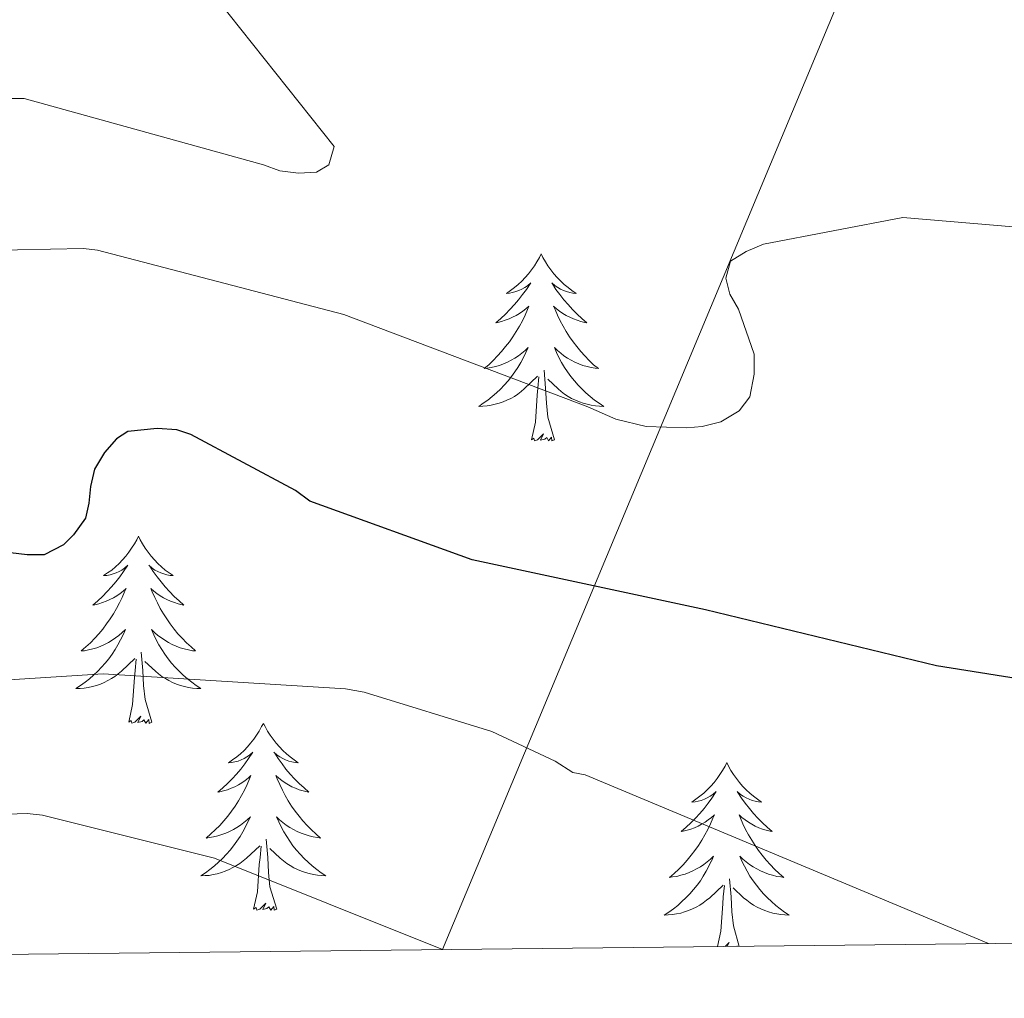
# Model space of a CAD drawing. Units: metres. Extents: x 576232 to 580721, y 4696068 to 4699089.
# Drawn here: x 577380 to 577443, y 4696472 to 4696535 of the extents above; entities that cross this region are included whole.
import ezdxf

# ---------------------------------------------------------------- set-up
doc = ezdxf.new("R2010")
doc.units = ezdxf.units.M
doc.header["$MEASUREMENT"] = 0
for name, color, linetype, lineweight in [('Level 34', 2, 'Continuous', 0), ('Level 36', 19, 'Continuous', 40), ('Level 4', 36, 'Continuous', 30), ('Level 5', 36, 'Continuous', 0), ('Level 61', 19, 'Continuous', 0)]:
    doc.layers.add(name, color=color, linetype=linetype, lineweight=lineweight)

msp = doc.modelspace()

# ---------------------------------------------------------------- linework, layer by layer
at = {"layer": 'Level 34', "color": 19, "linetype": 'Continuous', "lineweight": 13, "ltscale": 0.5}
msp.add_polyline3d([(577856.19, 4697195.12, 374.33), (577751.75, 4696932.42, 367.13), (577618.54, 4696704.16, 389.86), (577481.54, 4696654.12, 380.01), (577406.95, 4696475.47, 385.01)], dxfattribs=at)
at = {"layer": 'Level 36', "color": 92, "linetype": 'Continuous', "lineweight": 0}
for points in [[(577413.24, 4696519.8, 0.01), (577413.13, 4696519.58, 0.01), (577412.97, 4696519.3, 0.01), (577412.81, 4696519.04, 0.01), (577412.62, 4696518.78, 0.01), (577412.43, 4696518.53, 0.01), (577412.22, 4696518.3, 0.01), (577412, 4696518.07, 0.01), (577411.77, 4696517.85, 0.01), (577411.53, 4696517.65, 0.01), (577411.28, 4696517.46, 0.01), (577411.02, 4696517.28, 0.01), (577411.22, 4696517.3, 0.01), (577411.42, 4696517.34, 0.01), (577411.62, 4696517.4, 0.01), (577411.82, 4696517.47, 0.01), (577412.01, 4696517.55, 0.01), (577412.19, 4696517.65, 0.01), (577412.36, 4696517.76, 0.01), (577412.57, 4696517.95, 0.01), (577412.53, 4696517.89, 0.01), (577412.3, 4696517.54, 0.01), (577412.05, 4696517.21, 0.01), (577411.8, 4696516.88, 0.01), (577411.53, 4696516.57, 0.01), (577411.25, 4696516.26, 0.01), (577410.96, 4696515.97, 0.01), (577410.66, 4696515.68, 0.01), (577410.34, 4696515.41, 0.01), (577410.47, 4696515.44, 0.01), (577410.71, 4696515.49, 0.01), (577410.95, 4696515.57, 0.01), (577411.19, 4696515.66, 0.01), (577411.42, 4696515.76, 0.01), (577411.64, 4696515.88, 0.01), (577411.86, 4696516.01, 0.01), (577412.07, 4696516.15, 0.01), (577412.26, 4696516.31, 0.01), (577412.45, 4696516.48, 0.01), (577412.36, 4696516.26, 0.01), (577412.21, 4696515.9, 0.01), (577412.04, 4696515.54, 0.01), (577411.85, 4696515.2, 0.01), (577411.65, 4696514.86, 0.01), (577411.44, 4696514.52, 0.01), (577411.21, 4696514.2, 0.01), (577410.97, 4696513.89, 0.01), (577410.72, 4696513.59, 0.01), (577410.46, 4696513.3, 0.01), (577410.18, 4696513.01, 0.01), (577409.9, 4696512.74, 0.01), (577409.6, 4696512.49, 0.01), (577409.8, 4696512.51, 0.01), (577410.06, 4696512.56, 0.01), (577410.32, 4696512.62, 0.01), (577410.58, 4696512.7, 0.01), (577410.84, 4696512.79, 0.01), (577411.09, 4696512.9, 0.01), (577411.33, 4696513.02, 0.01), (577411.56, 4696513.16, 0.01), (577411.79, 4696513.31, 0.01), (577412, 4696513.48, 0.01), (577412.21, 4696513.65, 0.01), (577412.4, 4696513.84, 0.01), (577412.26, 4696513.51, 0.01)], [(577413.24, 4696519.8, 0.01), (577413.35, 4696519.58, 0.01), (577413.51, 4696519.3, 0.01), (577413.67, 4696519.04, 0.01), (577413.86, 4696518.78, 0.01), (577414.05, 4696518.53, 0.01), (577414.26, 4696518.3, 0.01), (577414.48, 4696518.07, 0.01), (577414.71, 4696517.85, 0.01), (577414.95, 4696517.65, 0.01), (577415.2, 4696517.46, 0.01), (577415.46, 4696517.28, 0.01), (577415.26, 4696517.3, 0.01), (577415.06, 4696517.34, 0.01), (577414.86, 4696517.4, 0.01), (577414.66, 4696517.47, 0.01), (577414.47, 4696517.55, 0.01), (577414.29, 4696517.65, 0.01), (577414.12, 4696517.76, 0.01), (577413.91, 4696517.95, 0.01), (577413.95, 4696517.89, 0.01), (577414.18, 4696517.54, 0.01), (577414.43, 4696517.21, 0.01), (577414.68, 4696516.88, 0.01), (577414.95, 4696516.57, 0.01), (577415.23, 4696516.26, 0.01), (577415.52, 4696515.97, 0.01), (577415.82, 4696515.68, 0.01), (577416.14, 4696515.41, 0.01), (577416.01, 4696515.44, 0.01), (577415.77, 4696515.49, 0.01), (577415.53, 4696515.57, 0.01), (577415.29, 4696515.66, 0.01), (577415.06, 4696515.76, 0.01), (577414.84, 4696515.88, 0.01), (577414.62, 4696516.01, 0.01), (577414.41, 4696516.15, 0.01), (577414.22, 4696516.31, 0.01), (577414.03, 4696516.48, 0.01), (577414.12, 4696516.26, 0.01), (577414.27, 4696515.9, 0.01), (577414.44, 4696515.54, 0.01), (577414.63, 4696515.2, 0.01), (577414.83, 4696514.86, 0.01), (577415.04, 4696514.52, 0.01), (577415.27, 4696514.2, 0.01), (577415.51, 4696513.89, 0.01), (577415.76, 4696513.59, 0.01), (577416.02, 4696513.3, 0.01), (577416.3, 4696513.01, 0.01), (577416.58, 4696512.74, 0.01), (577416.88, 4696512.49, 0.01), (577416.68, 4696512.51, 0.01), (577416.42, 4696512.56, 0.01), (577416.16, 4696512.62, 0.01), (577415.9, 4696512.7, 0.01), (577415.64, 4696512.79, 0.01), (577415.39, 4696512.9, 0.01), (577415.15, 4696513.02, 0.01), (577414.92, 4696513.16, 0.01), (577414.69, 4696513.31, 0.01), (577414.48, 4696513.48, 0.01), (577414.27, 4696513.65, 0.01), (577414.08, 4696513.84, 0.01), (577414.22, 4696513.51, 0.01)], [(577412.26, 4696513.51, 0.01), (577412.11, 4696513.19, 0.01), (577411.94, 4696512.88, 0.01), (577411.76, 4696512.57, 0.01), (577411.56, 4696512.28, 0.01), (577411.35, 4696511.99, 0.01), (577411.13, 4696511.71, 0.01), (577410.89, 4696511.44, 0.01), (577410.639, 4696511.18, 0.01), (577410.389, 4696510.94, 0.01), (577410.119, 4696510.71, 0.01), (577409.839, 4696510.48, 0.01), (577409.549, 4696510.28, 0.01), (577409.259, 4696510.08, 0.01), (577409.519, 4696510.09, 0.01), (577409.789, 4696510.12, 0.01), (577410.049, 4696510.16, 0.01), (577410.309, 4696510.22, 0.01), (577410.559, 4696510.29, 0.01), (577410.809, 4696510.38, 0.01), (577411.059, 4696510.48, 0.01), (577411.299, 4696510.59, 0.01), (577411.529, 4696510.72, 0.01), (577411.749, 4696510.87, 0.01), (577411.959, 4696511.03, 0.01), (577412.16, 4696511.2, 0.01), (577413.01, 4696512, 0.01)], [(577414.22, 4696513.51, 0.01), (577414.37, 4696513.19, 0.01), (577414.54, 4696512.88, 0.01), (577414.72, 4696512.57, 0.01), (577414.92, 4696512.28, 0.01), (577415.13, 4696511.99, 0.01), (577415.35, 4696511.71, 0.01), (577415.59, 4696511.44, 0.01), (577415.84, 4696511.18, 0.01), (577416.09, 4696510.94, 0.01), (577416.36, 4696510.71, 0.01), (577416.639, 4696510.48, 0.01), (577416.929, 4696510.28, 0.01), (577417.219, 4696510.08, 0.01), (577416.959, 4696510.09, 0.01), (577416.689, 4696510.12, 0.01), (577416.429, 4696510.16, 0.01), (577416.169, 4696510.22, 0.01), (577415.919, 4696510.29, 0.01), (577415.669, 4696510.38, 0.01), (577415.419, 4696510.48, 0.01), (577415.179, 4696510.59, 0.01), (577414.949, 4696510.72, 0.01), (577414.73, 4696510.87, 0.01), (577414.52, 4696511.03, 0.01), (577414.32, 4696511.2, 0.01), (577413.66, 4696511.82, 0.01)], [(577412.62, 4696507.95, 0.01), (577412.87, 4696509.07, 0.01), (577412.98, 4696510.81, 0.01), (577413.03, 4696511.24, 0.01), (577413.09, 4696511.96, 0.01)], [(577414.09, 4696507.95, 0.01), (577413.66, 4696509.39, 0.01), (577413.57, 4696510.29, 0.01), (577413.52, 4696511.24, 0.01), (577413.42, 4696512.4, 0.01)], [(577414.09, 4696507.95, 0.01), (577413.92, 4696507.88, 0.01), (577413.9, 4696508.12, 0.01), (577413.71, 4696507.9, 0.01), (577413.59, 4696508.1, 0.01), (577413.47, 4696507.99, 0.01), (577413.2, 4696507.94, 0.01), (577413.39, 4696508.33, 0.01), (577413.01, 4696507.95, 0.01), (577412.82, 4696507.9, 0.01), (577412.78, 4696508.06, 0.01), (577412.62, 4696507.95, 0.01)], [(577387.58, 4696501.81, 0.01), (577387.47, 4696501.59, 0.01), (577387.32, 4696501.32, 0.01), (577387.15, 4696501.05, 0.01), (577386.97, 4696500.8, 0.01), (577386.77, 4696500.55, 0.01), (577386.56, 4696500.31, 0.01), (577386.35, 4696500.08, 0.01), (577386.12, 4696499.87, 0.01), (577385.88, 4696499.66, 0.01), (577385.62, 4696499.47, 0.01), (577385.36, 4696499.3, 0.01), (577385.56, 4696499.32, 0.01), (577385.77, 4696499.36, 0.01), (577385.97, 4696499.41, 0.01), (577386.16, 4696499.48, 0.01), (577386.35, 4696499.57, 0.01), (577386.53, 4696499.66, 0.01), (577386.7, 4696499.78, 0.01), (577386.91, 4696499.97, 0.01), (577386.87, 4696499.9, 0.01), (577386.64, 4696499.56, 0.01), (577386.4, 4696499.22, 0.01), (577386.14, 4696498.9, 0.01), (577385.87, 4696498.58, 0.01), (577385.59, 4696498.28, 0.01), (577385.3, 4696497.98, 0.01), (577385, 4696497.7, 0.01), (577384.68, 4696497.43, 0.01), (577384.81, 4696497.45, 0.01), (577385.05, 4696497.51, 0.01), (577385.3, 4696497.58, 0.01), (577385.53, 4696497.67, 0.01), (577385.76, 4696497.77, 0.01), (577385.99, 4696497.89, 0.01), (577386.2, 4696498.02, 0.01), (577386.41, 4696498.17, 0.01), (577386.61, 4696498.32, 0.01), (577386.79, 4696498.49, 0.01), (577386.7, 4696498.27, 0.01), (577386.55, 4696497.91, 0.01), (577386.38, 4696497.56, 0.01), (577386.19, 4696497.21, 0.01), (577385.99, 4696496.87, 0.01), (577385.78, 4696496.54, 0.01), (577385.55, 4696496.22, 0.01), (577385.32, 4696495.9, 0.01), (577385.06, 4696495.6, 0.01), (577384.8, 4696495.31, 0.01), (577384.52, 4696495.03, 0.01), (577384.24, 4696494.76, 0.01), (577383.94, 4696494.5, 0.01), (577384.14, 4696494.52, 0.01), (577384.4, 4696494.57, 0.01), (577384.67, 4696494.64, 0.01), (577384.93, 4696494.71, 0.01), (577385.18, 4696494.81, 0.01), (577385.43, 4696494.92, 0.01), (577385.67, 4696495.04, 0.01), (577385.9, 4696495.18, 0.01), (577386.13, 4696495.33, 0.01), (577386.34, 4696495.49, 0.01), (577386.55, 4696495.67, 0.01), (577386.75, 4696495.86, 0.01), (577386.6, 4696495.53, 0.01)], [(577387.58, 4696501.81, 0.01), (577387.69, 4696501.59, 0.01), (577387.85, 4696501.32, 0.01), (577388.02, 4696501.05, 0.01), (577388.2, 4696500.8, 0.01), (577388.39, 4696500.55, 0.01), (577388.6, 4696500.31, 0.01), (577388.82, 4696500.08, 0.01), (577389.05, 4696499.87, 0.01), (577389.29, 4696499.66, 0.01), (577389.54, 4696499.47, 0.01), (577389.8, 4696499.3, 0.01), (577389.6, 4696499.32, 0.01), (577389.4, 4696499.36, 0.01), (577389.2, 4696499.41, 0.01), (577389, 4696499.48, 0.01), (577388.81, 4696499.57, 0.01), (577388.63, 4696499.66, 0.01), (577388.46, 4696499.78, 0.01), (577388.25, 4696499.97, 0.01), (577388.3, 4696499.9, 0.01), (577388.52, 4696499.56, 0.01), (577388.77, 4696499.22, 0.01), (577389.02, 4696498.9, 0.01), (577389.29, 4696498.58, 0.01), (577389.57, 4696498.28, 0.01), (577389.86, 4696497.98, 0.01), (577390.17, 4696497.7, 0.01), (577390.48, 4696497.43, 0.01), (577390.36, 4696497.45, 0.01), (577390.11, 4696497.51, 0.01), (577389.87, 4696497.58, 0.01), (577389.63, 4696497.67, 0.01), (577389.4, 4696497.77, 0.01), (577389.18, 4696497.89, 0.01), (577388.96, 4696498.02, 0.01), (577388.76, 4696498.17, 0.01), (577388.56, 4696498.32, 0.01), (577388.37, 4696498.49, 0.01), (577388.46, 4696498.27, 0.01), (577388.62, 4696497.91, 0.01), (577388.79, 4696497.56, 0.01), (577388.97, 4696497.21, 0.01), (577389.17, 4696496.87, 0.01), (577389.38, 4696496.54, 0.01), (577389.61, 4696496.22, 0.01), (577389.85, 4696495.9, 0.01), (577390.1, 4696495.6, 0.01), (577390.36, 4696495.31, 0.01), (577390.64, 4696495.03, 0.01), (577390.93, 4696494.76, 0.01), (577391.22, 4696494.5, 0.01), (577391.03, 4696494.52, 0.01), (577390.76, 4696494.57, 0.01), (577390.5, 4696494.64, 0.01), (577390.24, 4696494.71, 0.01), (577389.98, 4696494.81, 0.01), (577389.74, 4696494.92, 0.01), (577389.49, 4696495.04, 0.01), (577389.26, 4696495.18, 0.01), (577389.04, 4696495.33, 0.01), (577388.82, 4696495.49, 0.01), (577388.61, 4696495.67, 0.01), (577388.42, 4696495.86, 0.01), (577388.56, 4696495.53, 0.01)], [(577386.598, 4696495.534, 0.01), (577386.448, 4696495.214, 0.01), (577386.278, 4696494.894, 0.01), (577386.098, 4696494.594, 0.01), (577385.898, 4696494.294, 0.01), (577385.688, 4696494.004, 0.01), (577385.468, 4696493.724, 0.01), (577385.228, 4696493.464, 0.01), (577384.988, 4696493.205, 0.01), (577384.728, 4696492.955, 0.01), (577384.458, 4696492.725, 0.01), (577384.178, 4696492.505, 0.01), (577383.888, 4696492.295, 0.01), (577383.598, 4696492.105, 0.01), (577383.868, 4696492.115, 0.01), (577384.128, 4696492.135, 0.01), (577384.388, 4696492.175, 0.01), (577384.648, 4696492.235, 0.01), (577384.908, 4696492.305, 0.01), (577385.158, 4696492.395, 0.01), (577385.398, 4696492.495, 0.01), (577385.638, 4696492.615, 0.01), (577385.868, 4696492.744, 0.01), (577386.088, 4696492.884, 0.01), (577386.298, 4696493.044, 0.01), (577386.508, 4696493.214, 0.01), (577387.348, 4696494.014, 0.01)], [(577388.558, 4696495.534, 0.01), (577388.708, 4696495.214, 0.01), (577388.878, 4696494.894, 0.01), (577389.068, 4696494.594, 0.01), (577389.258, 4696494.294, 0.01), (577389.468, 4696494.004, 0.01), (577389.698, 4696493.724, 0.01), (577389.928, 4696493.464, 0.01), (577390.178, 4696493.204, 0.01), (577390.438, 4696492.954, 0.01), (577390.698, 4696492.724, 0.01), (577390.978, 4696492.504, 0.01), (577391.268, 4696492.294, 0.01), (577391.558, 4696492.104, 0.01), (577391.298, 4696492.114, 0.01), (577391.028, 4696492.134, 0.01), (577390.768, 4696492.174, 0.01), (577390.508, 4696492.234, 0.01), (577390.258, 4696492.304, 0.01), (577390.008, 4696492.394, 0.01), (577389.758, 4696492.494, 0.01), (577389.528, 4696492.614, 0.01), (577389.298, 4696492.744, 0.01), (577389.068, 4696492.884, 0.01), (577388.858, 4696493.044, 0.01), (577388.658, 4696493.214, 0.01), (577387.998, 4696493.834, 0.01)], [(577388.43, 4696489.96, 0.01), (577388, 4696491.4, 0.01), (577387.91, 4696492.31, 0.01), (577387.87, 4696493.26, 0.01), (577387.76, 4696494.42, 0.01)], [(577386.96, 4696489.96, 0.01), (577387.21, 4696491.08, 0.01), (577387.32, 4696492.82, 0.01), (577387.37, 4696493.26, 0.01), (577387.43, 4696493.98, 0.01)], [(577388.43, 4696489.96, 0.01), (577388.26, 4696489.89, 0.01), (577388.24, 4696490.13, 0.01), (577388.05, 4696489.91, 0.01), (577387.93, 4696490.11, 0.01), (577387.81, 4696490.01, 0.01), (577387.54, 4696489.95, 0.01), (577387.73, 4696490.34, 0.01), (577387.35, 4696489.96, 0.01), (577387.16, 4696489.91, 0.01), (577387.12, 4696490.07, 0.01), (577386.96, 4696489.96, 0.01)], [(577395.54, 4696489.89, 0.01), (577395.43, 4696489.68, 0.01), (577395.28, 4696489.4, 0.01), (577395.11, 4696489.13, 0.01), (577394.93, 4696488.88, 0.01), (577394.73, 4696488.63, 0.01), (577394.52, 4696488.39, 0.01), (577394.31, 4696488.16, 0.01), (577394.08, 4696487.95, 0.01), (577393.84, 4696487.75, 0.01), (577393.58, 4696487.56, 0.01), (577393.32, 4696487.38, 0.01), (577393.52, 4696487.4, 0.01), (577393.73, 4696487.44, 0.01), (577393.93, 4696487.49, 0.01), (577394.12, 4696487.56, 0.01), (577394.31, 4696487.65, 0.01), (577394.49, 4696487.75, 0.01), (577394.66, 4696487.86, 0.01), (577394.87, 4696488.05, 0.01), (577394.83, 4696487.98, 0.01), (577394.6, 4696487.64, 0.01), (577394.36, 4696487.3, 0.01), (577394.1, 4696486.98, 0.01), (577393.83, 4696486.66, 0.01), (577393.55, 4696486.36, 0.01), (577393.26, 4696486.06, 0.01), (577392.96, 4696485.78, 0.01), (577392.64, 4696485.51, 0.01), (577392.77, 4696485.53, 0.01), (577393.01, 4696485.59, 0.01), (577393.26, 4696485.66, 0.01), (577393.49, 4696485.75, 0.01), (577393.72, 4696485.85, 0.01), (577393.95, 4696485.97, 0.01), (577394.16, 4696486.1, 0.01), (577394.37, 4696486.25, 0.01), (577394.57, 4696486.4, 0.01), (577394.75, 4696486.57, 0.01), (577394.66, 4696486.35, 0.01), (577394.51, 4696485.99, 0.01), (577394.34, 4696485.64, 0.01), (577394.15, 4696485.29, 0.01), (577393.95, 4696484.95, 0.01), (577393.74, 4696484.62, 0.01), (577393.51, 4696484.3, 0.01), (577393.28, 4696483.98, 0.01), (577393.02, 4696483.68, 0.01), (577392.76, 4696483.39, 0.01), (577392.48, 4696483.11, 0.01), (577392.2, 4696482.84, 0.01), (577391.9, 4696482.58, 0.01), (577392.1, 4696482.61, 0.01), (577392.36, 4696482.65, 0.01), (577392.63, 4696482.72, 0.01), (577392.89, 4696482.8, 0.01), (577393.14, 4696482.89, 0.01), (577393.39, 4696483, 0.01), (577393.63, 4696483.12, 0.01), (577393.86, 4696483.26, 0.01), (577394.09, 4696483.41, 0.01), (577394.3, 4696483.57, 0.01), (577394.51, 4696483.75, 0.01), (577394.71, 4696483.94, 0.01), (577394.56, 4696483.61, 0.01)], [(577395.54, 4696489.89, 0.01), (577395.65, 4696489.68, 0.01), (577395.81, 4696489.4, 0.01), (577395.98, 4696489.13, 0.01), (577396.16, 4696488.88, 0.01), (577396.35, 4696488.63, 0.01), (577396.56, 4696488.39, 0.01), (577396.78, 4696488.16, 0.01), (577397.01, 4696487.95, 0.01), (577397.25, 4696487.75, 0.01), (577397.5, 4696487.56, 0.01), (577397.76, 4696487.38, 0.01), (577397.56, 4696487.4, 0.01), (577397.36, 4696487.44, 0.01), (577397.16, 4696487.49, 0.01), (577396.96, 4696487.56, 0.01), (577396.77, 4696487.65, 0.01), (577396.59, 4696487.75, 0.01), (577396.42, 4696487.86, 0.01), (577396.21, 4696488.05, 0.01), (577396.26, 4696487.98, 0.01), (577396.48, 4696487.64, 0.01), (577396.73, 4696487.3, 0.01), (577396.98, 4696486.98, 0.01), (577397.25, 4696486.66, 0.01), (577397.53, 4696486.36, 0.01), (577397.82, 4696486.06, 0.01), (577398.13, 4696485.78, 0.01), (577398.44, 4696485.51, 0.01), (577398.32, 4696485.53, 0.01), (577398.07, 4696485.59, 0.01), (577397.83, 4696485.66, 0.01), (577397.59, 4696485.75, 0.01), (577397.36, 4696485.85, 0.01), (577397.14, 4696485.97, 0.01), (577396.92, 4696486.1, 0.01), (577396.72, 4696486.25, 0.01), (577396.52, 4696486.4, 0.01), (577396.33, 4696486.57, 0.01), (577396.42, 4696486.35, 0.01), (577396.58, 4696485.99, 0.01), (577396.75, 4696485.64, 0.01), (577396.93, 4696485.29, 0.01), (577397.13, 4696484.95, 0.01), (577397.34, 4696484.62, 0.01), (577397.57, 4696484.3, 0.01), (577397.81, 4696483.98, 0.01), (577398.06, 4696483.68, 0.01), (577398.32, 4696483.39, 0.01), (577398.6, 4696483.11, 0.01), (577398.89, 4696482.84, 0.01), (577399.18, 4696482.58, 0.01), (577398.99, 4696482.61, 0.01), (577398.72, 4696482.65, 0.01), (577398.46, 4696482.72, 0.01), (577398.2, 4696482.8, 0.01), (577397.94, 4696482.89, 0.01), (577397.7, 4696483, 0.01), (577397.45, 4696483.12, 0.01), (577397.22, 4696483.26, 0.01), (577397, 4696483.41, 0.01), (577396.78, 4696483.57, 0.01), (577396.57, 4696483.75, 0.01), (577396.38, 4696483.94, 0.01), (577396.52, 4696483.61, 0.01)], [(577425.06, 4696487.39, 0.01), (577424.95, 4696487.17, 0.01), (577424.79, 4696486.89, 0.01), (577424.62, 4696486.63, 0.01), (577424.44, 4696486.37, 0.01), (577424.25, 4696486.12, 0.01), (577424.04, 4696485.88, 0.01), (577423.82, 4696485.66, 0.01), (577423.59, 4696485.44, 0.01), (577423.35, 4696485.24, 0.01), (577423.1, 4696485.05, 0.01), (577422.84, 4696484.87, 0.01), (577423.04, 4696484.89, 0.01), (577423.24, 4696484.93, 0.01), (577423.44, 4696484.98, 0.01), (577423.64, 4696485.05, 0.01), (577423.82, 4696485.14, 0.01), (577424.01, 4696485.24, 0.01), (577424.18, 4696485.35, 0.01), (577424.38, 4696485.54, 0.01), (577424.34, 4696485.48, 0.01), (577424.11, 4696485.13, 0.01), (577423.87, 4696484.8, 0.01), (577423.62, 4696484.47, 0.01), (577423.35, 4696484.15, 0.01), (577423.07, 4696483.85, 0.01), (577422.78, 4696483.55, 0.01), (577422.47, 4696483.27, 0.01), (577422.16, 4696483, 0.01), (577422.28, 4696483.02, 0.01), (577422.53, 4696483.08, 0.01), (577422.77, 4696483.15, 0.01), (577423.01, 4696483.24, 0.01), (577423.24, 4696483.34, 0.01), (577423.46, 4696483.46, 0.01), (577423.68, 4696483.59, 0.01), (577423.88, 4696483.74, 0.01), (577424.08, 4696483.9, 0.01), (577424.27, 4696484.07, 0.01), (577424.18, 4696483.84, 0.01), (577424.02, 4696483.48, 0.01), (577423.85, 4696483.13, 0.01), (577423.67, 4696482.78, 0.01), (577423.47, 4696482.44, 0.01), (577423.26, 4696482.11, 0.01), (577423.03, 4696481.79, 0.01), (577422.79, 4696481.48, 0.01), (577422.54, 4696481.17, 0.01), (577422.28, 4696480.88, 0.01), (577422, 4696480.6, 0.01), (577421.71, 4696480.33, 0.01), (577421.42, 4696480.07, 0.01), (577421.61, 4696480.1, 0.01), (577421.88, 4696480.14, 0.01), (577422.14, 4696480.21, 0.01), (577422.4, 4696480.29, 0.01), (577422.66, 4696480.38, 0.01), (577422.9, 4696480.49, 0.01), (577423.14, 4696480.61, 0.01), (577423.38, 4696480.75, 0.01), (577423.6, 4696480.9, 0.01), (577423.82, 4696481.06, 0.01), (577424.03, 4696481.24, 0.01), (577424.22, 4696481.43, 0.01), (577424.08, 4696481.1, 0.01)], [(577425.06, 4696487.39, 0.01), (577425.17, 4696487.17, 0.01), (577425.32, 4696486.89, 0.01), (577425.49, 4696486.63, 0.01), (577425.67, 4696486.37, 0.01), (577425.87, 4696486.12, 0.01), (577426.07, 4696485.88, 0.01), (577426.29, 4696485.66, 0.01), (577426.52, 4696485.44, 0.01), (577426.76, 4696485.24, 0.01), (577427.01, 4696485.05, 0.01), (577427.27, 4696484.87, 0.01), (577427.08, 4696484.89, 0.01), (577426.87, 4696484.93, 0.01), (577426.67, 4696484.98, 0.01), (577426.48, 4696485.05, 0.01), (577426.29, 4696485.14, 0.01), (577426.11, 4696485.24, 0.01), (577425.93, 4696485.35, 0.01), (577425.73, 4696485.54, 0.01), (577425.77, 4696485.48, 0.01), (577426, 4696485.13, 0.01), (577426.24, 4696484.8, 0.01), (577426.5, 4696484.47, 0.01), (577426.77, 4696484.15, 0.01), (577427.05, 4696483.85, 0.01), (577427.34, 4696483.55, 0.01), (577427.64, 4696483.27, 0.01), (577427.96, 4696483, 0.01), (577427.83, 4696483.02, 0.01), (577427.58, 4696483.08, 0.01), (577427.34, 4696483.15, 0.01), (577427.11, 4696483.24, 0.01), (577426.88, 4696483.34, 0.01), (577426.65, 4696483.46, 0.01), (577426.44, 4696483.59, 0.01), (577426.23, 4696483.74, 0.01), (577426.03, 4696483.9, 0.01), (577425.85, 4696484.07, 0.01), (577425.93, 4696483.84, 0.01), (577426.09, 4696483.48, 0.01), (577426.26, 4696483.13, 0.01), (577426.45, 4696482.78, 0.01), (577426.65, 4696482.44, 0.01), (577426.86, 4696482.11, 0.01), (577427.08, 4696481.79, 0.01), (577427.32, 4696481.48, 0.01), (577427.58, 4696481.17, 0.01), (577427.84, 4696480.88, 0.01), (577428.11, 4696480.6, 0.01), (577428.4, 4696480.33, 0.01), (577428.7, 4696480.07, 0.01), (577428.5, 4696480.1, 0.01), (577428.24, 4696480.14, 0.01), (577427.97, 4696480.21, 0.01), (577427.71, 4696480.29, 0.01), (577427.46, 4696480.38, 0.01), (577427.21, 4696480.49, 0.01), (577426.97, 4696480.61, 0.01), (577426.74, 4696480.75, 0.01), (577426.51, 4696480.9, 0.01), (577426.29, 4696481.06, 0.01), (577426.09, 4696481.24, 0.01), (577425.89, 4696481.43, 0.01), (577426.03, 4696481.1, 0.01)], [(577394.557, 4696483.614, 0.01), (577394.407, 4696483.295, 0.01), (577394.237, 4696482.975, 0.01), (577394.057, 4696482.675, 0.01), (577393.857, 4696482.375, 0.01), (577393.647, 4696482.085, 0.01), (577393.427, 4696481.815, 0.01), (577393.187, 4696481.545, 0.01), (577392.947, 4696481.285, 0.01), (577392.687, 4696481.045, 0.01), (577392.417, 4696480.805, 0.01), (577392.137, 4696480.575, 0.01), (577391.847, 4696480.365, 0.01), (577391.557, 4696480.175, 0.01), (577391.827, 4696480.185, 0.01), (577392.087, 4696480.205, 0.01), (577392.347, 4696480.255, 0.01), (577392.607, 4696480.305, 0.01), (577392.867, 4696480.385, 0.01), (577393.117, 4696480.475, 0.01), (577393.357, 4696480.575, 0.01), (577393.597, 4696480.695, 0.01), (577393.827, 4696480.825, 0.01), (577394.047, 4696480.965, 0.01), (577394.257, 4696481.125, 0.01), (577394.467, 4696481.295, 0.01), (577395.307, 4696482.095, 0.01)], [(577396.517, 4696483.614, 0.01), (577396.667, 4696483.294, 0.01), (577396.837, 4696482.974, 0.01), (577397.027, 4696482.674, 0.01), (577397.217, 4696482.374, 0.01), (577397.427, 4696482.084, 0.01), (577397.657, 4696481.814, 0.01), (577397.887, 4696481.544, 0.01), (577398.137, 4696481.284, 0.01), (577398.397, 4696481.044, 0.01), (577398.657, 4696480.804, 0.01), (577398.937, 4696480.584, 0.01), (577399.227, 4696480.374, 0.01), (577399.517, 4696480.184, 0.01), (577399.257, 4696480.194, 0.01), (577398.987, 4696480.214, 0.01), (577398.727, 4696480.254, 0.01), (577398.467, 4696480.314, 0.01), (577398.217, 4696480.384, 0.01), (577397.967, 4696480.474, 0.01), (577397.717, 4696480.574, 0.01), (577397.487, 4696480.694, 0.01), (577397.257, 4696480.824, 0.01), (577397.027, 4696480.964, 0.01), (577396.817, 4696481.124, 0.01), (577396.617, 4696481.294, 0.01), (577395.957, 4696481.915, 0.01)], [(577396.39, 4696478.04, 0.01), (577395.96, 4696479.48, 0.01), (577395.87, 4696480.39, 0.01), (577395.83, 4696481.34, 0.01), (577395.72, 4696482.5, 0.01)], [(577394.92, 4696478.04, 0.01), (577395.17, 4696479.16, 0.01), (577395.28, 4696480.9, 0.01), (577395.33, 4696481.34, 0.01), (577395.39, 4696482.06, 0.01)], [(577424.077, 4696481.102, 0.01), (577423.917, 4696480.782, 0.01), (577423.757, 4696480.472, 0.01), (577423.567, 4696480.162, 0.01), (577423.377, 4696479.862, 0.01), (577423.167, 4696479.582, 0.01), (577422.937, 4696479.302, 0.01), (577422.707, 4696479.032, 0.01), (577422.457, 4696478.772, 0.01), (577422.197, 4696478.532, 0.01), (577421.937, 4696478.292, 0.01), (577421.657, 4696478.072, 0.01), (577421.367, 4696477.862, 0.01), (577421.077, 4696477.672, 0.01), (577421.337, 4696477.682, 0.01), (577421.597, 4696477.702, 0.01), (577421.867, 4696477.752, 0.01), (577422.127, 4696477.802, 0.01), (577422.377, 4696477.882, 0.01), (577422.627, 4696477.962, 0.01), (577422.877, 4696478.062, 0.01), (577423.107, 4696478.182, 0.01), (577423.337, 4696478.312, 0.01), (577423.557, 4696478.462, 0.01), (577423.777, 4696478.622, 0.01), (577423.977, 4696478.782, 0.01), (577424.827, 4696479.582, 0.01)], [(577426.027, 4696481.102, 0.01), (577426.187, 4696480.782, 0.01), (577426.357, 4696480.472, 0.01), (577426.537, 4696480.162, 0.01), (577426.737, 4696479.862, 0.01), (577426.947, 4696479.582, 0.01), (577427.167, 4696479.302, 0.01), (577427.407, 4696479.032, 0.01), (577427.647, 4696478.772, 0.01), (577427.907, 4696478.532, 0.01), (577428.177, 4696478.292, 0.01), (577428.457, 4696478.072, 0.01), (577428.747, 4696477.862, 0.01), (577429.037, 4696477.672, 0.01), (577428.767, 4696477.682, 0.01), (577428.507, 4696477.702, 0.01), (577428.247, 4696477.752, 0.01), (577427.987, 4696477.802, 0.01), (577427.727, 4696477.882, 0.01), (577427.477, 4696477.962, 0.01), (577427.237, 4696478.062, 0.01), (577426.997, 4696478.182, 0.01), (577426.767, 4696478.312, 0.01), (577426.547, 4696478.462, 0.01), (577426.337, 4696478.622, 0.01), (577426.127, 4696478.782, 0.01), (577425.477, 4696479.402, 0.01)], [(577425.86, 4696475.68, 0.01), (577425.48, 4696476.98, 0.01), (577425.39, 4696477.88, 0.01), (577425.34, 4696478.83, 0.01), (577425.24, 4696479.99, 0.01)], [(577424.47, 4696475.67, 0.01), (577424.68, 4696476.65, 0.01), (577424.8, 4696478.4, 0.01), (577424.84, 4696478.83, 0.01), (577424.91, 4696479.55, 0.01)], [(577396.39, 4696478.04, 0.01), (577396.22, 4696477.98, 0.01), (577396.2, 4696478.21, 0.01), (577396.01, 4696477.99, 0.01), (577395.89, 4696478.2, 0.01), (577395.77, 4696478.09, 0.01), (577395.5, 4696478.03, 0.01), (577395.69, 4696478.43, 0.01), (577395.31, 4696478.05, 0.01), (577395.12, 4696477.99, 0.01), (577395.08, 4696478.15, 0.01), (577394.92, 4696478.04, 0.01)], [(577425.09, 4696475.68, 0.01), (577425.21, 4696475.92, 0.01), (577424.96, 4696475.67, 0.01)], [(577425.41, 4696475.68, 0.01), (577425.4, 4696475.69, 0.01), (577425.4, 4696475.68, 0.01)], [(577425.72, 4696475.68, 0.01), (577425.72, 4696475.71, 0.01), (577425.7, 4696475.68, 0.01)]]:
    msp.add_polyline3d(points, dxfattribs=at)
at = {"layer": 'Level 4', "color": 36, "linetype": 'Continuous', "lineweight": 30}
for points in [[(577490.578, 4696483.245, 375.01), (577475.118, 4696487.176, 375.01), (577459.628, 4696490.187, 375.01), (577438.418, 4696493.549, 375.01), (577423.698, 4696497.13, 375.01), (577408.849, 4696500.301, 375.01), (577398.509, 4696504.042, 375.01), (577397.579, 4696504.722, 375.01), (577390.929, 4696508.302, 375.01), (577390.029, 4696508.592, 375.01), (577388.779, 4696508.683, 375.01), (577386.899, 4696508.493, 375.01), (577386.189, 4696508.013, 375.01), (577385.419, 4696507.153, 375.01), (577384.779, 4696506.093, 375.01), (577384.529, 4696504.973, 375.01), (577384.429, 4696503.924, 375.01), (577384.209, 4696502.964, 375.01), (577383.438, 4696501.904, 375.01), (577382.798, 4696501.264, 375.01), (577381.578, 4696500.624, 375.01)], [(577381.58, 4696500.62, 375.01), (577380.5, 4696500.62, 375.01), (577377.65, 4696500.97, 375.01), (577362.51, 4696501.8, 375.01), (577360.88, 4696501.26, 375.01), (577359.38, 4696500.52, 375.01), (577349.39, 4696493.96, 375.01), (577343.5, 4696488.72, 375.01), (577342.96, 4696487.95, 375.01), (577335.73, 4696474.8, 375.01), (577335.68, 4696474.67, 375.01)]]:
    msp.add_polyline3d(points, dxfattribs=at)
at = {"layer": 'Level 5', "color": 36, "linetype": 'Continuous', "lineweight": 0}
for points in [[(577392.621, 4696536.01, 365.01), (577400.051, 4696526.64, 365.01), (577399.701, 4696525.48, 365.01), (577398.931, 4696525, 365.01), (577397.781, 4696524.94, 365.01), (577396.591, 4696525.1, 365.01), (577395.541, 4696525.48, 365.01), (577380.301, 4696529.711, 365.01), (577379.411, 4696529.711, 365.01)], [(577459.38, 4696520.17, 370.01), (577436.27, 4696522.12, 370.01), (577427.41, 4696520.43, 370.01), (577426.29, 4696519.95, 370.01), (577425.3, 4696519.34, 370.01), (577425.01, 4696518.25, 370.01), (577425.26, 4696517.23, 370.01), (577425.81, 4696516.27, 370.01), (577426.8, 4696513.42, 370.01), (577426.8, 4696512.14, 370.01), (577426.54, 4696510.7, 370.01), (577425.84, 4696509.8, 370.01), (577424.69, 4696509.1, 370.01), (577423.5, 4696508.81, 370.01), (577422.51, 4696508.72, 370.01), (577419.92, 4696508.81, 370.01), (577418, 4696509.26, 370.01), (577416.21, 4696510.06, 370.01), (577400.66, 4696515.95, 370.01), (577384.98, 4696520.04, 370.01), (577384.08, 4696520.14, 370.01), (577375.66, 4696519.98, 370.01)], [(577441.74, 4696475.86, 380.01), (577416.05, 4696486.6, 380.01), (577415.25, 4696486.76, 380.01), (577414.13, 4696487.47, 380.01), (577410.1, 4696489.36, 380.01), (577401.97, 4696491.88, 380.01), (577400.78, 4696492.08, 380.01), (577385.33, 4696493.04, 380.01), (577376.98, 4696492.52, 380.01), (577361.3, 4696490.09, 380.01), (577360.24, 4696489.74, 380.01), (577347.66, 4696483.69, 380.01), (577346.86, 4696482.8, 380.01), (577341.61, 4696474.73, 380.01)], [(577406.95, 4696475.47, 385.01), (577392.43, 4696481.29, 385.01), (577381.46, 4696484.04, 385.01), (577380.5, 4696484.14, 385.01), (577365.9, 4696483.66, 385.01), (577364.62, 4696483.28, 385.01), (577354.48, 4696478.8, 385.01), (577353.26, 4696477.71, 385.01), (577350.8, 4696474.84, 385.01)]]:
    msp.add_polyline3d(points, dxfattribs=at)
at = {"layer": 'Level 61', "color": 19, "linetype": 'Continuous', "lineweight": 0}
msp.add_polyline3d([(577132.26, 4696472.37, 0.01), (577106.73, 4698785.54, 392.52), (580533.79, 4698824.27, 0.01), (580560.44, 4696511.1, 0.01), (577132.26, 4696472.37, 0.01)], close=True, dxfattribs=at)

doc.saveas('drawing.dxf')
